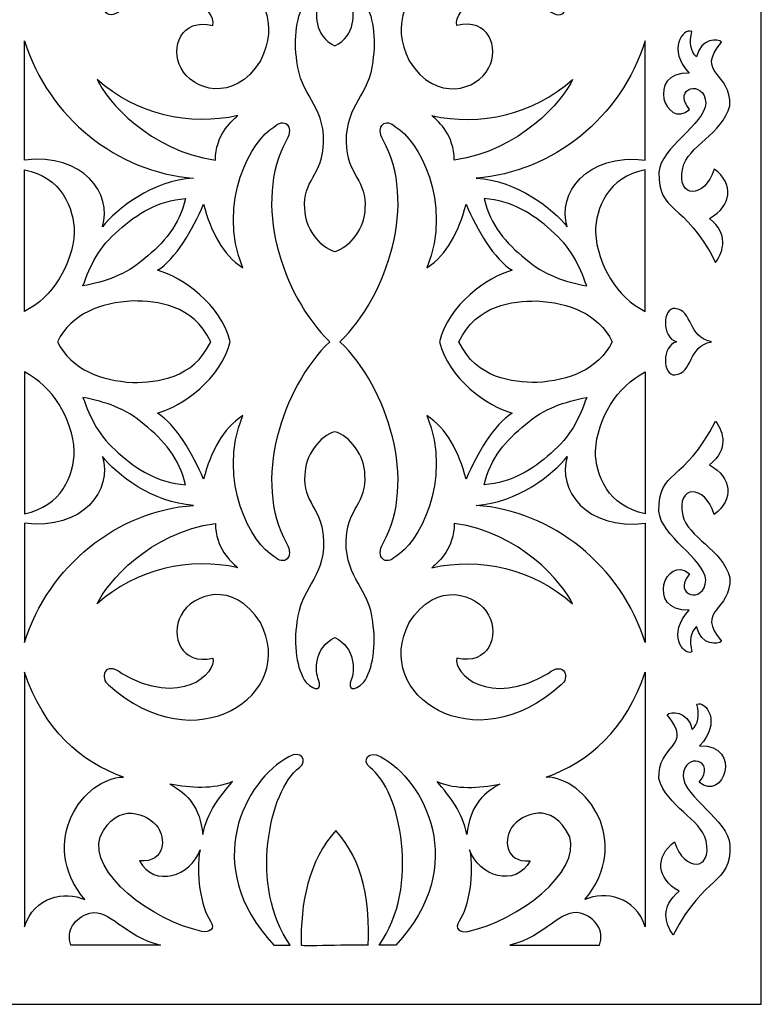
# Model space of a CAD drawing. Units: millimetres. Extents: x -45 to 70, y -115 to 132.
# Drawn here: x -2 to 70, y -115 to -18 of the extents above; entities that cross this region are included whole.
import ezdxf

# ---------------------------------------------------------------- set-up
doc = ezdxf.new("R2010")
doc.units = ezdxf.units.MM
doc.header["$MEASUREMENT"] = 0
doc.layers.add('layer 1', color=7, linetype='Continuous')

msp = doc.modelspace()

# ---------------------------------------------------------------- linework, layer by layer
at = {"layer": 'layer 1'}
msp.add_open_spline([(-14.5271, 131.7585), (-14.5271, 131.7585), (70.345, 131.7585), (70.345, 131.7585), (70.345, 131.7585), (70.3475, 131.7585), (70.35, 131.756), (70.35, 131.7533), (70.35, 131.7533), (70.35, 131.7533), (70.3502, -115.0523), (70.3502, -115.0523), (70.3502, -115.0523), (70.3502, -115.0548), (70.3475, -115.0574), (70.345, -115.0574), (70.345, -115.0574), (70.345, -115.0574), (-14.5271, -115.0574), (-14.5271, -115.0574), (-14.5271, -115.0574), (-14.5296, -115.0574), (-14.5321, -115.0548), (-14.5321, -115.0523), (-14.5321, -115.0523), (-14.5321, -115.0523), (-14.5321, 131.7535), (-14.5321, 131.7535), (-14.5321, 131.7535), (-14.5321, 131.756), (-14.5296, 131.7585), (-14.5271, 131.7585)], degree=3, knots=[0, 0, 0, 0, 0.1111111, 0.1111111, 0.1111111, 0.1111111, 0.2222222, 0.2222222, 0.2222222, 0.2222222, 0.3333333, 0.3333333, 0.3333333, 0.3333333, 0.4444444, 0.4444444, 0.4444444, 0.4444444, 0.5555556, 0.5555556, 0.5555556, 0.5555556, 0.6666667, 0.6666667, 0.6666667, 0.6666667, 0.7777778, 0.7777778, 0.7777778, 0.7777778, 1, 1, 1, 1], dxfattribs=at)
at = {"layer": 'layer 1', "color": 7}
for points, knots in [([(21.1985, -22.4078), (24.9083, -15.2849), (14.7414, -8.5438), (6.2913, -16.3036), (6.2913, -16.3036), (5.3899, -16.8933), (5.8995, -18.7376), (7.5644, -17.425), (7.5644, -17.425), (13.3554, -14.0092), (16.9108, -17.3905), (16.5115, -18.9307), (16.5115, -18.9307), (13.3998, -18.1816), (12.3297, -21.1128), (13.3998, -23.1475), (13.3998, -23.1475), (14.4969, -25.2338), (18.5487, -26.661), (21.1985, -22.4078)], [0, 0, 0, 0, 0.1666667, 0.1666667, 0.1666667, 0.1666667, 0.3333333, 0.3333333, 0.3333333, 0.3333333, 0.5, 0.5, 0.5, 0.5, 0.6666667, 0.6666667, 0.6666667, 0.6666667, 1, 1, 1, 1]), ([(35.7872, -22.4078), (32.0776, -15.2849), (42.2445, -8.5438), (50.6951, -16.3036), (50.6951, -16.3036), (51.5958, -16.8933), (51.0844, -18.7376), (49.4194, -17.425), (49.4194, -17.425), (43.6305, -14.0092), (40.0749, -17.3905), (40.4717, -18.9307), (40.4717, -18.9307), (43.5866, -18.1816), (44.6566, -21.1128), (43.5866, -23.1475), (43.5866, -23.1475), (42.4895, -25.2338), (38.4369, -26.661), (35.7872, -22.4078)], [0, 0, 0, 0, 0.1666667, 0.1666667, 0.1666667, 0.1666667, 0.3333333, 0.3333333, 0.3333333, 0.3333333, 0.5, 0.5, 0.5, 0.5, 0.6666667, 0.6666667, 0.6666667, 0.6666667, 1, 1, 1, 1]), ([(26.9016, -16.7812), (27.2344, -15.8604), (26.6464, -15.5688), (25.6649, -16.531), (25.6649, -16.531), (24.7347, -17.8092), (24.4086, -20.2778), (24.7784, -22.4718), (24.7784, -22.4718), (25.075, -25.7578), (27.4206, -26.6905), (27.3911, -30.3683), (27.3911, -30.3683), (27.3643, -33.6078), (25.2192, -34.2617), (25.5595, -36.9114), (25.5595, -36.9114), (25.4836, -38.6841), (27.0702, -40.8142), (28.4932, -41.1595), (28.4932, -41.1595), (29.9156, -40.814), (31.5027, -38.6841), (31.4263, -36.9114), (31.4263, -36.9114), (31.7666, -34.2617), (29.6222, -33.6078), (29.5952, -30.3683), (29.5952, -30.3683), (29.5657, -26.6905), (31.9114, -25.7578), (32.208, -22.4718), (32.208, -22.4718), (32.5772, -20.2778), (32.2494, -17.8093), (31.321, -16.531), (31.321, -16.531), (30.3367, -15.5688), (29.7519, -15.8604), (30.0848, -16.7812), (30.0848, -16.7812), (30.4666, -17.6331), (30.5574, -19.908), (28.4932, -20.9486), (28.4932, -20.9486), (26.4265, -19.9079), (26.5192, -17.6331), (26.9016, -16.7812)], [0, 0, 0, 0, 0.0769231, 0.0769231, 0.0769231, 0.0769231, 0.1538462, 0.1538462, 0.1538462, 0.1538462, 0.2307692, 0.2307692, 0.2307692, 0.2307692, 0.3076923, 0.3076923, 0.3076923, 0.3076923, 0.3846154, 0.3846154, 0.3846154, 0.3846154, 0.4615385, 0.4615385, 0.4615385, 0.4615385, 0.5384615, 0.5384615, 0.5384615, 0.5384615, 0.6153846, 0.6153846, 0.6153846, 0.6153846, 0.6923077, 0.6923077, 0.6923077, 0.6923077, 0.7692308, 0.7692308, 0.7692308, 0.7692308, 0.8461538, 0.8461538, 0.8461538, 0.8461538, 1, 1, 1, 1]), ([(-8.7531, -33.0424), (-10.6901, -34.5117), (-10.4989, -36.6662), (-8.298, -37.8885), (-8.298, -37.8885), (-10.1787, -39.4801), (-9.674, -41.0248), (-8.8778, -42.2027), (-8.8778, -42.2027), (-5.7368, -36.0638), (-3.2193, -37.4203), (-3.3127, -33.3583), (-3.3127, -33.3583), (-3.4712, -30.9149), (-7.806, -28.662), (-7.9089, -26.5853), (-7.9089, -26.5853), (-7.8373, -24.1737), (-4.537, -24.9987), (-6.3216, -27.2001), (-6.3216, -27.2001), (-3.9759, -29.2055), (-1.9706, -23.5393), (-6.2853, -23.6227), (-6.2853, -23.6227), (-4.0912, -21.3209), (-5.6634, -19.1927), (-6.5447, -19.5262), (-6.5447, -19.5262), (-6.2903, -20.5937), (-6.4269, -21.5316), (-7.0074, -22.0135), (-7.0074, -22.0135), (-7.4405, -20.1211), (-9.1694, -20.2215), (-9.4633, -20.5838), (-9.4633, -20.5838), (-6.7748, -23.7204), (-10.487, -23.5123), (-10.2739, -26.8447), (-10.2739, -26.8447), (-9.5736, -29.5602), (-6.1135, -30.814), (-5.6534, -32.9422), (-5.6534, -32.9422), (-4.9995, -35.9492), (-7.801, -36.0544), (-8.7531, -33.0424)], [0, 0, 0, 0, 0.0769231, 0.0769231, 0.0769231, 0.0769231, 0.1538462, 0.1538462, 0.1538462, 0.1538462, 0.2307692, 0.2307692, 0.2307692, 0.2307692, 0.3076923, 0.3076923, 0.3076923, 0.3076923, 0.3846154, 0.3846154, 0.3846154, 0.3846154, 0.4615385, 0.4615385, 0.4615385, 0.4615385, 0.5384615, 0.5384615, 0.5384615, 0.5384615, 0.6153846, 0.6153846, 0.6153846, 0.6153846, 0.6923077, 0.6923077, 0.6923077, 0.6923077, 0.7692308, 0.7692308, 0.7692308, 0.7692308, 0.8461538, 0.8461538, 0.8461538, 0.8461538, 1, 1, 1, 1]), ([(65.7371, -33.0424), (67.674, -34.5117), (67.4852, -36.6662), (65.2814, -37.8885), (65.2814, -37.8885), (67.1618, -39.4801), (66.6597, -41.0248), (65.8644, -42.2027), (65.8644, -42.2027), (62.7226, -36.0638), (60.2056, -37.4203), (60.2984, -33.3583), (60.2984, -33.3583), (60.4578, -30.9149), (64.7918, -28.662), (64.8945, -26.5853), (64.8945, -26.5853), (64.8238, -24.1737), (61.5227, -24.9987), (63.3079, -27.2001), (63.3079, -27.2001), (60.9624, -29.2055), (58.9565, -23.5393), (63.271, -23.6227), (63.271, -23.6227), (61.077, -21.3209), (62.6492, -19.1927), (63.5306, -19.5262), (63.5306, -19.5262), (63.2761, -20.5937), (63.4133, -21.5316), (63.9938, -22.0135), (63.9938, -22.0135), (64.4243, -20.1211), (66.1533, -20.2215), (66.4498, -20.5838), (66.4498, -20.5838), (63.7607, -23.7204), (67.4728, -23.5123), (67.2596, -26.8447), (67.2596, -26.8447), (66.5595, -29.5602), (63.0998, -30.814), (62.6366, -32.9422), (62.6366, -32.9422), (61.9854, -35.9492), (64.7867, -36.0544), (65.7371, -33.0424)], [0, 0, 0, 0, 0.0769231, 0.0769231, 0.0769231, 0.0769231, 0.1538462, 0.1538462, 0.1538462, 0.1538462, 0.2307692, 0.2307692, 0.2307692, 0.2307692, 0.3076923, 0.3076923, 0.3076923, 0.3076923, 0.3846154, 0.3846154, 0.3846154, 0.3846154, 0.4615385, 0.4615385, 0.4615385, 0.4615385, 0.5384615, 0.5384615, 0.5384615, 0.5384615, 0.6153846, 0.6153846, 0.6153846, 0.6153846, 0.6923077, 0.6923077, 0.6923077, 0.6923077, 0.7692308, 0.7692308, 0.7692308, 0.7692308, 0.8461538, 0.8461538, 0.8461538, 0.8461538, 1, 1, 1, 1]), ([(-1.9706, -20.444), (-1.9706, -20.444), (-1.9706, -32.1635), (-1.9706, -32.1635), (-1.9706, -32.1635), (3.8178, -31.4753), (6.6756, -35.4496), (5.6864, -38.7185), (5.6864, -38.7185), (7.0303, -36.9702), (10.601, -34.169), (14.6266, -33.9262), (14.6266, -33.9262), (7.0918, -33.3685), (0.4145, -27.9981), (-1.9706, -20.444)], [0, 0, 0, 0, 0.2, 0.2, 0.2, 0.2, 0.4, 0.4, 0.4, 0.4, 0.6, 0.6, 0.6, 0.6, 1, 1, 1, 1]), ([(58.9565, -20.444), (58.9565, -20.444), (58.9565, -32.1635), (58.9565, -32.1635), (58.9565, -32.1635), (53.168, -31.4753), (50.3102, -35.4496), (51.2999, -38.7185), (51.2999, -38.7185), (49.9529, -36.9702), (46.3829, -34.169), (42.3573, -33.9262), (42.3573, -33.9262), (49.8941, -33.3685), (56.5718, -27.9981), (58.9565, -20.444)], [0, 0, 0, 0, 0.2, 0.2, 0.2, 0.2, 0.4, 0.4, 0.4, 0.4, 0.6, 0.6, 0.6, 0.6, 1, 1, 1, 1]), ([(5.1699, -24.2471), (8.9579, -27.6998), (14.2712, -28.8551), (18.97, -27.8), (18.97, -27.8), (18.1772, -28.5077), (16.8324, -29.6631), (16.7667, -32.1536), (16.7667, -32.1536), (10.3265, -31.2596), (6.0807, -26.3232), (5.1699, -24.2471)], [0, 0, 0, 0, 0.25, 0.25, 0.25, 0.25, 0.5, 0.5, 0.5, 0.5, 1, 1, 1, 1]), ([(51.8165, -24.2471), (48.026, -27.6998), (42.7146, -28.8551), (38.0158, -27.8), (38.0158, -27.8), (38.8094, -28.5077), (40.1508, -29.6631), (40.2197, -32.1536), (40.2197, -32.1536), (46.6569, -31.2596), (50.9057, -26.3232), (51.8165, -24.2471)], [0, 0, 0, 0, 0.25, 0.25, 0.25, 0.25, 0.5, 0.5, 0.5, 0.5, 1, 1, 1, 1]), ([(23.7472, -30.2166), (24.5485, -28.7723), (23.4928, -27.9542), (22.5112, -28.9164), (22.5112, -28.9164), (20.4024, -30.0599), (16.8376, -36.2744), (19.4553, -42.7486), (19.4553, -42.7486), (17.4694, -41.397), (16.3649, -39.3035), (15.6083, -36.4926), (15.6083, -36.4926), (14.5256, -39.0414), (12.8582, -41.8942), (11.0712, -42.9861), (11.0712, -42.9861), (13.5659, -43.65), (17.3346, -46.3656), (18.2085, -49.9944), (18.2085, -49.9944), (17.3346, -53.6232), (13.5659, -56.3389), (11.0712, -57.0025), (11.0712, -57.0025), (12.8582, -58.0946), (14.5256, -60.9475), (15.6083, -63.4962), (15.6083, -63.4962), (16.3649, -60.6854), (17.4694, -58.5916), (19.4553, -57.2401), (19.4553, -57.2401), (16.8376, -63.7143), (20.4024, -69.929), (22.5112, -71.0723), (22.5112, -71.0723), (23.4928, -72.0345), (24.5485, -71.2165), (23.7472, -69.7723), (23.7472, -69.7723), (20.3855, -63.7777), (23.2728, -54.5534), (27.9935, -49.9944), (27.9935, -49.9944), (23.2728, -45.4352), (20.3855, -36.2112), (23.7472, -30.2166)], [0, 0, 0, 0, 0.0769231, 0.0769231, 0.0769231, 0.0769231, 0.1538462, 0.1538462, 0.1538462, 0.1538462, 0.2307692, 0.2307692, 0.2307692, 0.2307692, 0.3076923, 0.3076923, 0.3076923, 0.3076923, 0.3846154, 0.3846154, 0.3846154, 0.3846154, 0.4615385, 0.4615385, 0.4615385, 0.4615385, 0.5384615, 0.5384615, 0.5384615, 0.5384615, 0.6153846, 0.6153846, 0.6153846, 0.6153846, 0.6923077, 0.6923077, 0.6923077, 0.6923077, 0.7692308, 0.7692308, 0.7692308, 0.7692308, 0.8461538, 0.8461538, 0.8461538, 0.8461538, 1, 1, 1, 1]), ([(45.9129, -42.9861), (44.1276, -41.8942), (42.46, -39.0414), (41.3775, -36.4926), (41.3775, -36.4926), (40.6209, -39.3035), (39.5171, -41.397), (37.5312, -42.7486), (37.5312, -42.7486), (40.1483, -36.2744), (36.5834, -30.0599), (34.4753, -28.9164), (34.4753, -28.9164), (33.493, -27.9542), (32.4379, -28.7723), (33.2384, -30.2166), (33.2384, -30.2166), (36.6003, -36.2112), (33.7136, -45.4352), (28.9928, -49.9944), (28.9928, -49.9944), (33.7137, -54.5534), (36.6003, -63.7777), (33.2384, -69.7723), (33.2384, -69.7723), (32.4381, -71.2165), (33.493, -72.0346), (34.4753, -71.0723), (34.4753, -71.0723), (36.5834, -69.929), (40.1483, -63.7143), (37.5312, -57.2401), (37.5312, -57.2401), (39.5171, -58.5916), (40.6209, -60.6854), (41.3775, -63.4962), (41.3775, -63.4962), (42.46, -60.9475), (44.1275, -58.0946), (45.9129, -57.0025), (45.9129, -57.0025), (43.4199, -56.3387), (39.6518, -53.6232), (38.7774, -49.9944), (38.7774, -49.9944), (39.6518, -46.3655), (43.4199, -43.65), (45.9129, -42.9861)], [0, 0, 0, 0, 0.0769231, 0.0769231, 0.0769231, 0.0769231, 0.1538462, 0.1538462, 0.1538462, 0.1538462, 0.2307692, 0.2307692, 0.2307692, 0.2307692, 0.3076923, 0.3076923, 0.3076923, 0.3076923, 0.3846154, 0.3846154, 0.3846154, 0.3846154, 0.4615385, 0.4615385, 0.4615385, 0.4615385, 0.5384615, 0.5384615, 0.5384615, 0.5384615, 0.6153846, 0.6153846, 0.6153846, 0.6153846, 0.6923077, 0.6923077, 0.6923077, 0.6923077, 0.7692308, 0.7692308, 0.7692308, 0.7692308, 0.8461538, 0.8461538, 0.8461538, 0.8461538, 1, 1, 1, 1]), ([(-1.9706, -33.1089), (-1.9706, -33.1089), (-1.9706, -47.0338), (-1.9706, -47.0338), (-1.9706, -47.0338), (0.7964, -45.6208), (2.7208, -42.4552), (2.9169, -39.252), (2.9169, -39.252), (2.88, -36.8894), (1.6978, -33.8066), (-1.9706, -33.1089)], [0, 0, 0, 0, 0.25, 0.25, 0.25, 0.25, 0.5, 0.5, 0.5, 0.5, 1, 1, 1, 1]), ([(58.9565, -33.1089), (58.9565, -33.1089), (58.9565, -47.0338), (58.9565, -47.0338), (58.9565, -47.0338), (56.187, -45.6208), (54.2651, -42.4552), (54.0694, -39.252), (54.0694, -39.252), (54.1059, -36.8894), (55.2886, -33.8066), (58.9565, -33.1089)], [0, 0, 0, 0, 0.25, 0.25, 0.25, 0.25, 0.5, 0.5, 0.5, 0.5, 1, 1, 1, 1]), ([(7.273, -39.064), (5.3804, -40.6454), (4.4842, -42.4723), (3.7715, -44.5239), (3.7715, -44.5239), (5.9753, -44.0832), (7.9193, -43.4858), (9.7804, -41.8672), (9.7804, -41.8672), (11.6929, -40.3346), (13.2331, -38.5568), (13.8355, -35.9341), (13.8355, -35.9341), (11.0855, -36.1767), (9.0853, -37.4159), (7.273, -39.064)], [0, 0, 0, 0, 0.2, 0.2, 0.2, 0.2, 0.4, 0.4, 0.4, 0.4, 0.6, 0.6, 0.6, 0.6, 1, 1, 1, 1]), ([(49.7128, -39.064), (51.6059, -40.6454), (52.5024, -42.4723), (53.2144, -44.5239), (53.2144, -44.5239), (51.011, -44.0832), (49.0666, -43.4858), (47.2029, -41.8672), (47.2029, -41.8672), (45.2935, -40.3346), (43.7527, -38.5568), (43.1484, -35.9341), (43.1484, -35.9341), (45.9003, -36.1767), (47.9013, -37.4159), (49.7128, -39.064)], [0, 0, 0, 0, 0.2, 0.2, 0.2, 0.2, 0.4, 0.4, 0.4, 0.4, 0.6, 0.6, 0.6, 0.6, 1, 1, 1, 1]), ([(8.6759, -54.0006), (5.4732, -53.8045), (2.6794, -52.7764), (1.2665, -49.9944), (1.2665, -49.9944), (2.6794, -47.213), (5.4732, -46.1844), (8.6759, -45.9882), (8.6759, -45.9882), (11.0392, -46.0227), (14.5702, -46.3116), (16.3109, -49.9944), (16.3109, -49.9944), (14.5702, -53.6771), (11.0392, -53.9662), (8.6759, -54.0006)], [0, 0, 0, 0, 0.2, 0.2, 0.2, 0.2, 0.4, 0.4, 0.4, 0.4, 0.6, 0.6, 0.6, 0.6, 1, 1, 1, 1]), ([(48.3099, -45.9882), (45.9467, -46.0227), (42.4163, -46.3116), (40.6748, -49.9944), (40.6748, -49.9944), (42.4163, -53.6771), (45.9467, -53.9662), (48.3099, -54.0006), (48.3099, -54.0006), (51.5125, -53.8045), (54.3045, -52.7764), (55.7193, -49.9944), (55.7193, -49.9944), (54.3045, -47.213), (51.5125, -46.1844), (48.3099, -45.9882)], [0, 0, 0, 0, 0.2, 0.2, 0.2, 0.2, 0.4, 0.4, 0.4, 0.4, 0.6, 0.6, 0.6, 0.6, 1, 1, 1, 1]), ([(61.8756, -53.2559), (60.6413, -53.3537), (60.5654, -50.4031), (62.0122, -49.9944), (62.0122, -49.9944), (60.5654, -49.5857), (60.6413, -46.6352), (61.8756, -46.7329), (61.8756, -46.7329), (63.6948, -46.9385), (63.0874, -49.5436), (65.4574, -49.9944), (65.4574, -49.9944), (63.0874, -50.4451), (63.6948, -53.0504), (61.8756, -53.2559)], [0, 0, 0, 0, 0.2, 0.2, 0.2, 0.2, 0.4, 0.4, 0.4, 0.4, 0.6, 0.6, 0.6, 0.6, 1, 1, 1, 1]), ([(-1.9706, -66.8805), (-1.9706, -66.8805), (-1.9706, -52.9549), (-1.9706, -52.9549), (-1.9706, -52.9549), (0.7964, -54.3679), (2.7208, -57.5335), (2.9169, -60.7367), (2.9169, -60.7367), (2.88, -63.0993), (1.6978, -66.1822), (-1.9706, -66.8805)], [0, 0, 0, 0, 0.25, 0.25, 0.25, 0.25, 0.5, 0.5, 0.5, 0.5, 1, 1, 1, 1]), ([(58.9565, -66.8805), (58.9565, -66.8805), (58.9565, -52.9549), (58.9565, -52.9549), (58.9565, -52.9549), (56.187, -54.3679), (54.2651, -57.5335), (54.0694, -60.7367), (54.0694, -60.7367), (54.1059, -63.0993), (55.2886, -66.1822), (58.9565, -66.8805)], [0, 0, 0, 0, 0.25, 0.25, 0.25, 0.25, 0.5, 0.5, 0.5, 0.5, 1, 1, 1, 1]), ([(7.273, -60.9254), (5.3804, -59.3433), (4.4842, -57.5166), (3.7715, -55.465), (3.7715, -55.465), (5.9753, -55.9057), (7.9193, -56.5031), (9.7804, -58.1216), (9.7804, -58.1216), (11.6929, -59.6542), (13.2331, -61.432), (13.8355, -64.0547), (13.8355, -64.0547), (11.0855, -63.8122), (9.0853, -62.5728), (7.273, -60.9254)], [0, 0, 0, 0, 0.2, 0.2, 0.2, 0.2, 0.4, 0.4, 0.4, 0.4, 0.6, 0.6, 0.6, 0.6, 1, 1, 1, 1]), ([(49.7128, -60.9254), (51.6059, -59.3433), (52.5024, -57.5166), (53.2144, -55.465), (53.2144, -55.465), (51.011, -55.9057), (49.0666, -56.5031), (47.2029, -58.1216), (47.2029, -58.1216), (45.2935, -59.6542), (43.7527, -61.432), (43.1484, -64.0547), (43.1484, -64.0547), (45.9003, -63.8122), (47.9013, -62.5728), (49.7128, -60.9254)], [0, 0, 0, 0, 0.2, 0.2, 0.2, 0.2, 0.4, 0.4, 0.4, 0.4, 0.6, 0.6, 0.6, 0.6, 1, 1, 1, 1]), ([(-8.7531, -66.9463), (-10.6901, -65.477), (-10.4989, -63.3226), (-8.298, -62.1008), (-8.298, -62.1008), (-10.1787, -60.5086), (-9.674, -58.9641), (-8.8778, -57.7862), (-8.8778, -57.7862), (-5.7368, -63.925), (-3.2193, -62.5685), (-3.3127, -66.6305), (-3.3127, -66.6305), (-3.4712, -69.0745), (-7.806, -71.3269), (-7.9089, -73.4036), (-7.9089, -73.4036), (-7.8373, -75.8152), (-4.537, -74.9902), (-6.3216, -72.7886), (-6.3216, -72.7886), (-3.9759, -70.7833), (-1.9706, -76.4495), (-6.2853, -76.3662), (-6.2853, -76.3662), (-4.0912, -78.668), (-5.6634, -80.796), (-6.5447, -80.4627), (-6.5447, -80.4627), (-6.2903, -79.3951), (-6.4269, -78.4573), (-7.0074, -77.9752), (-7.0074, -77.9752), (-7.4405, -79.8678), (-9.1694, -79.7674), (-9.4633, -79.4051), (-9.4633, -79.4051), (-6.7748, -76.2683), (-10.487, -76.4764), (-10.2739, -73.1441), (-10.2739, -73.1441), (-9.5736, -70.4285), (-6.1135, -69.1749), (-5.6534, -67.0467), (-5.6534, -67.0467), (-4.9995, -64.0396), (-7.801, -63.9344), (-8.7531, -66.9463)], [0, 0, 0, 0, 0.0769231, 0.0769231, 0.0769231, 0.0769231, 0.1538462, 0.1538462, 0.1538462, 0.1538462, 0.2307692, 0.2307692, 0.2307692, 0.2307692, 0.3076923, 0.3076923, 0.3076923, 0.3076923, 0.3846154, 0.3846154, 0.3846154, 0.3846154, 0.4615385, 0.4615385, 0.4615385, 0.4615385, 0.5384615, 0.5384615, 0.5384615, 0.5384615, 0.6153846, 0.6153846, 0.6153846, 0.6153846, 0.6923077, 0.6923077, 0.6923077, 0.6923077, 0.7692308, 0.7692308, 0.7692308, 0.7692308, 0.8461538, 0.8461538, 0.8461538, 0.8461538, 1, 1, 1, 1]), ([(65.7371, -66.9463), (67.674, -65.477), (67.4852, -63.3226), (65.2814, -62.1008), (65.2814, -62.1008), (67.1618, -60.5086), (66.6597, -58.9641), (65.8644, -57.7862), (65.8644, -57.7862), (62.7226, -63.925), (60.2056, -62.5685), (60.2984, -66.6305), (60.2984, -66.6305), (60.4578, -69.0745), (64.7918, -71.3269), (64.8945, -73.4036), (64.8945, -73.4036), (64.8238, -75.8152), (61.5227, -74.9902), (63.3079, -72.7886), (63.3079, -72.7886), (60.9624, -70.7833), (58.9565, -76.4495), (63.271, -76.3662), (63.271, -76.3662), (61.077, -78.668), (62.6492, -80.796), (63.5306, -80.4627), (63.5306, -80.4627), (63.2761, -79.3951), (63.4133, -78.4573), (63.9938, -77.9752), (63.9938, -77.9752), (64.4243, -79.8678), (66.1533, -79.7674), (66.4498, -79.4051), (66.4498, -79.4051), (63.7607, -76.2683), (67.4728, -76.4764), (67.2596, -73.1441), (67.2596, -73.1441), (66.5595, -70.4285), (63.0998, -69.1749), (62.6366, -67.0467), (62.6366, -67.0467), (61.9854, -64.0396), (64.7867, -63.9344), (65.7371, -66.9463)], [0, 0, 0, 0, 0.0769231, 0.0769231, 0.0769231, 0.0769231, 0.1538462, 0.1538462, 0.1538462, 0.1538462, 0.2307692, 0.2307692, 0.2307692, 0.2307692, 0.3076923, 0.3076923, 0.3076923, 0.3076923, 0.3846154, 0.3846154, 0.3846154, 0.3846154, 0.4615385, 0.4615385, 0.4615385, 0.4615385, 0.5384615, 0.5384615, 0.5384615, 0.5384615, 0.6153846, 0.6153846, 0.6153846, 0.6153846, 0.6923077, 0.6923077, 0.6923077, 0.6923077, 0.7692308, 0.7692308, 0.7692308, 0.7692308, 0.8461538, 0.8461538, 0.8461538, 0.8461538, 1, 1, 1, 1]), ([(26.9016, -83.2076), (27.2344, -84.1284), (26.6464, -84.4198), (25.6649, -83.4577), (25.6649, -83.4577), (24.7347, -82.1795), (24.4086, -79.711), (24.7784, -77.5169), (24.7784, -77.5169), (25.075, -74.2311), (27.4206, -73.2984), (27.3911, -69.6205), (27.3911, -69.6205), (27.3643, -66.3809), (25.2192, -65.7272), (25.5595, -63.0774), (25.5595, -63.0774), (25.4836, -61.3046), (27.0702, -59.1746), (28.4932, -58.8292), (28.4932, -58.8292), (29.9156, -59.1746), (31.5027, -61.3048), (31.4263, -63.0774), (31.4263, -63.0774), (31.7666, -65.7272), (29.6222, -66.3811), (29.5952, -69.6205), (29.5952, -69.6205), (29.5657, -73.2982), (31.9114, -74.2311), (32.208, -77.5169), (32.208, -77.5169), (32.5772, -79.711), (32.2494, -82.1795), (31.321, -83.4577), (31.321, -83.4577), (30.3367, -84.4198), (29.7519, -84.1284), (30.0848, -83.2076), (30.0848, -83.2076), (30.4666, -82.3556), (30.5574, -80.0808), (28.4932, -79.0403), (28.4932, -79.0403), (26.4265, -80.0808), (26.5192, -82.3556), (26.9016, -83.2076)], [0, 0, 0, 0, 0.0769231, 0.0769231, 0.0769231, 0.0769231, 0.1538462, 0.1538462, 0.1538462, 0.1538462, 0.2307692, 0.2307692, 0.2307692, 0.2307692, 0.3076923, 0.3076923, 0.3076923, 0.3076923, 0.3846154, 0.3846154, 0.3846154, 0.3846154, 0.4615385, 0.4615385, 0.4615385, 0.4615385, 0.5384615, 0.5384615, 0.5384615, 0.5384615, 0.6153846, 0.6153846, 0.6153846, 0.6153846, 0.6923077, 0.6923077, 0.6923077, 0.6923077, 0.7692308, 0.7692308, 0.7692308, 0.7692308, 0.8461538, 0.8461538, 0.8461538, 0.8461538, 1, 1, 1, 1]), ([(-1.9706, -79.5449), (-1.9706, -79.5449), (-1.9706, -67.8251), (-1.9706, -67.8251), (-1.9706, -67.8251), (3.8178, -68.5135), (6.6756, -64.5393), (5.6864, -61.2703), (5.6864, -61.2703), (7.0303, -63.0184), (10.601, -65.8199), (14.6266, -66.0625), (14.6266, -66.0625), (7.0918, -66.6204), (0.4145, -71.9907), (-1.9706, -79.5449)], [0, 0, 0, 0, 0.2, 0.2, 0.2, 0.2, 0.4, 0.4, 0.4, 0.4, 0.6, 0.6, 0.6, 0.6, 1, 1, 1, 1]), ([(58.9565, -79.5449), (58.9565, -79.5449), (58.9565, -67.8251), (58.9565, -67.8251), (58.9565, -67.8251), (53.168, -68.5135), (50.3102, -64.5393), (51.2999, -61.2703), (51.2999, -61.2703), (49.9529, -63.0184), (46.3829, -65.8199), (42.3573, -66.0625), (42.3573, -66.0625), (49.8941, -66.6204), (56.5718, -71.9907), (58.9565, -79.5449)], [0, 0, 0, 0, 0.2, 0.2, 0.2, 0.2, 0.4, 0.4, 0.4, 0.4, 0.6, 0.6, 0.6, 0.6, 1, 1, 1, 1]), ([(5.1699, -75.7418), (8.9579, -72.2891), (14.2712, -71.1337), (18.97, -72.1887), (18.97, -72.1887), (18.1772, -71.481), (16.8324, -70.3258), (16.7667, -67.8353), (16.7667, -67.8353), (10.3265, -68.7291), (6.0807, -73.6657), (5.1699, -75.7418)], [0, 0, 0, 0, 0.25, 0.25, 0.25, 0.25, 0.5, 0.5, 0.5, 0.5, 1, 1, 1, 1]), ([(51.8165, -75.7418), (48.026, -72.2891), (42.7146, -71.1337), (38.0158, -72.1887), (38.0158, -72.1887), (38.8094, -71.481), (40.1508, -70.3258), (40.2197, -67.8353), (40.2197, -67.8353), (46.6569, -68.7291), (50.9057, -73.6657), (51.8165, -75.7418)], [0, 0, 0, 0, 0.25, 0.25, 0.25, 0.25, 0.5, 0.5, 0.5, 0.5, 1, 1, 1, 1]), ([(21.1985, -77.5809), (24.9083, -84.7038), (14.7414, -91.445), (6.2913, -83.6853), (6.2913, -83.6853), (5.3899, -83.0953), (5.8995, -81.2511), (7.5644, -82.5639), (7.5644, -82.5639), (13.3554, -85.9794), (16.9108, -82.5983), (16.5115, -81.0581), (16.5115, -81.0581), (13.3998, -81.8073), (12.3297, -78.8761), (13.3998, -76.8413), (13.3998, -76.8413), (14.4969, -74.7551), (18.5487, -73.3277), (21.1985, -77.5809)], [0, 0, 0, 0, 0.1666667, 0.1666667, 0.1666667, 0.1666667, 0.3333333, 0.3333333, 0.3333333, 0.3333333, 0.5, 0.5, 0.5, 0.5, 0.6666667, 0.6666667, 0.6666667, 0.6666667, 1, 1, 1, 1]), ([(35.7872, -77.5809), (32.0776, -84.7038), (42.2445, -91.445), (50.6951, -83.6853), (50.6951, -83.6853), (51.5958, -83.0953), (51.0844, -81.2511), (49.4194, -82.5639), (49.4194, -82.5639), (43.6305, -85.9794), (40.0749, -82.5983), (40.4717, -81.0581), (40.4717, -81.0581), (43.5866, -81.8073), (44.6566, -78.8761), (43.5866, -76.8413), (43.5866, -76.8413), (42.4895, -74.7551), (38.4369, -73.3277), (35.7872, -77.5809)], [0, 0, 0, 0, 0.1666667, 0.1666667, 0.1666667, 0.1666667, 0.3333333, 0.3333333, 0.3333333, 0.3333333, 0.5, 0.5, 0.5, 0.5, 0.6666667, 0.6666667, 0.6666667, 0.6666667, 1, 1, 1, 1]), ([(-1.9706, -107.4644), (-1.9706, -107.4644), (-1.9706, -82.429), (-1.9706, -82.429), (-1.9706, -82.429), (-0.107, -88.0682), (3.6028, -91.2959), (7.7355, -92.7402), (7.7355, -92.7402), (3.8573, -92.8166), (-0.7684, -99.0651), (3.9406, -104.7707), (3.9406, -104.7707), (1.9716, -103.8937), (-1.0203, -104.4497), (-1.9706, -107.4644)], [0, 0, 0, 0, 0.2, 0.2, 0.2, 0.2, 0.4, 0.4, 0.4, 0.4, 0.6, 0.6, 0.6, 0.6, 1, 1, 1, 1]), ([(58.9565, -107.4644), (58.9565, -107.4644), (58.9565, -82.429), (58.9565, -82.429), (58.9565, -82.429), (57.0934, -88.0682), (53.3837, -91.2959), (49.2501, -92.7402), (49.2501, -92.7402), (53.1291, -92.8166), (57.754, -99.0651), (53.0458, -104.7707), (53.0458, -104.7707), (55.014, -103.8937), (58.0067, -104.4497), (58.9565, -107.4644)], [0, 0, 0, 0, 0.2, 0.2, 0.2, 0.2, 0.4, 0.4, 0.4, 0.4, 0.6, 0.6, 0.6, 0.6, 1, 1, 1, 1]), ([(61.8286, -99.0971), (59.8924, -100.5664), (60.0803, -102.7209), (62.2842, -103.9432), (62.2842, -103.9432), (60.4037, -105.5348), (60.9059, -107.0795), (61.7014, -108.2572), (61.7014, -108.2572), (64.8432, -102.1185), (67.3632, -103.475), (67.2672, -99.413), (67.2672, -99.413), (67.1105, -96.9696), (62.774, -94.7167), (62.6711, -92.6398), (62.6711, -92.6398), (62.742, -90.2284), (66.0429, -91.0532), (64.2577, -93.2548), (64.2577, -93.2548), (66.6041, -95.26), (68.6093, -89.594), (64.2946, -89.6774), (64.2946, -89.6774), (66.4912, -87.3756), (64.9166, -85.2474), (64.0352, -85.5809), (64.0352, -85.5809), (64.2897, -86.6484), (64.1523, -87.5861), (63.5725, -88.0682), (63.5725, -88.0682), (63.1412, -86.1758), (61.4123, -86.2785), (61.1189, -86.6383), (61.1189, -86.6383), (63.8051, -89.7751), (60.0928, -89.567), (60.306, -92.8994), (60.306, -92.8994), (61.0061, -95.6149), (64.4658, -96.8687), (64.929, -98.9967), (64.929, -98.9967), (65.5804, -102.0037), (62.7789, -102.1091), (61.8286, -99.0971)], [0, 0, 0, 0, 0.0769231, 0.0769231, 0.0769231, 0.0769231, 0.1538462, 0.1538462, 0.1538462, 0.1538462, 0.2307692, 0.2307692, 0.2307692, 0.2307692, 0.3076923, 0.3076923, 0.3076923, 0.3076923, 0.3846154, 0.3846154, 0.3846154, 0.3846154, 0.4615385, 0.4615385, 0.4615385, 0.4615385, 0.5384615, 0.5384615, 0.5384615, 0.5384615, 0.6153846, 0.6153846, 0.6153846, 0.6153846, 0.6923077, 0.6923077, 0.6923077, 0.6923077, 0.7692308, 0.7692308, 0.7692308, 0.7692308, 0.8461538, 0.8461538, 0.8461538, 0.8461538, 1, 1, 1, 1]), ([(23.9729, -90.7449), (25.1483, -90.086), (25.8948, -91.0946), (25.0186, -91.8175), (25.0186, -91.8175), (22.0309, -93.9844), (20.0476, -103.5854), (24.1197, -109.2395), (24.1197, -109.2395), (24.1197, -109.2395), (22.4917, -109.2395), (22.4917, -109.2395), (22.4917, -109.2395), (15.1575, -101.3644), (19.7393, -93.0442), (23.9729, -90.7449)], [0, 0, 0, 0, 0.2, 0.2, 0.2, 0.2, 0.4, 0.4, 0.4, 0.4, 0.6, 0.6, 0.6, 0.6, 1, 1, 1, 1]), ([(32.9934, -90.7449), (31.8206, -90.086), (31.0715, -91.0946), (31.9478, -91.8175), (31.9478, -91.8175), (34.9354, -93.9844), (36.9187, -103.5854), (32.8466, -109.2395), (32.8466, -109.2395), (32.8466, -109.2395), (34.4778, -109.2395), (34.4778, -109.2395), (34.4778, -109.2395), (41.8088, -101.3644), (37.2272, -93.0442), (32.9934, -90.7449)], [0, 0, 0, 0, 0.2, 0.2, 0.2, 0.2, 0.4, 0.4, 0.4, 0.4, 0.6, 0.6, 0.6, 0.6, 1, 1, 1, 1]), ([(12.3004, -93.4529), (14.352, -93.8252), (16.551, -93.9938), (18.4585, -93.1883), (18.4585, -93.1883), (17.156, -94.6822), (15.9999, -96.1515), (15.5248, -98.37), (15.5248, -98.37), (15.2334, -95.7203), (14.1708, -94.4546), (12.3004, -93.4529)], [0, 0, 0, 0, 0.25, 0.25, 0.25, 0.25, 0.5, 0.5, 0.5, 0.5, 1, 1, 1, 1]), ([(44.6836, -93.4529), (42.6338, -93.8252), (40.4354, -93.9938), (38.5279, -93.1883), (38.5279, -93.1883), (39.8279, -94.6822), (40.9839, -96.1515), (41.4609, -98.37), (41.4609, -98.37), (41.7525, -95.7203), (42.8149, -94.4546), (44.6836, -93.4529)], [0, 0, 0, 0, 0.25, 0.25, 0.25, 0.25, 0.5, 0.5, 0.5, 0.5, 1, 1, 1, 1]), ([(5.4439, -98.61), (4.3418, -102.1335), (10.5226, -106.835), (15.4415, -107.9024), (15.4415, -107.9024), (16.1542, -108.0566), (16.8081, -107.6598), (16.2915, -106.8913), (16.2915, -106.8913), (15.3613, -105.5103), (14.8053, -102.19), (15.2654, -99.8832), (15.2654, -99.8832), (14.3865, -102.4789), (10.7746, -103.6442), (9.3102, -100.9776), (9.3102, -100.9776), (12.0165, -101.1418), (11.8082, -98.6195), (11.1394, -97.6967), (11.1394, -97.6967), (10.1603, -96.347), (7.1582, -95.0006), (5.4439, -98.61)], [0, 0, 0, 0, 0.1428571, 0.1428571, 0.1428571, 0.1428571, 0.2857143, 0.2857143, 0.2857143, 0.2857143, 0.4285714, 0.4285714, 0.4285714, 0.4285714, 0.5714286, 0.5714286, 0.5714286, 0.5714286, 0.7142857, 0.7142857, 0.7142857, 0.7142857, 1, 1, 1, 1]), ([(51.542, -98.61), (52.644, -102.1335), (46.4637, -106.835), (41.5442, -107.9024), (41.5442, -107.9024), (40.8315, -108.0566), (40.1778, -107.6598), (40.6948, -106.8913), (40.6948, -106.8913), (41.625, -105.5103), (42.1812, -102.19), (41.718, -99.8832), (41.718, -99.8832), (42.5974, -102.4789), (46.2112, -103.6442), (47.6756, -100.9776), (47.6756, -100.9776), (44.9701, -101.1418), (45.1782, -98.6195), (45.8464, -97.6967), (45.8464, -97.6967), (46.8262, -96.347), (49.8256, -95.0006), (51.542, -98.61)], [0, 0, 0, 0, 0.1428571, 0.1428571, 0.1428571, 0.1428571, 0.2857143, 0.2857143, 0.2857143, 0.2857143, 0.4285714, 0.4285714, 0.4285714, 0.4285714, 0.5714286, 0.5714286, 0.5714286, 0.5714286, 0.7142857, 0.7142857, 0.7142857, 0.7142857, 1, 1, 1, 1]), ([(25.2022, -109.2395), (25.0725, -105.2308), (25.9463, -100.8823), (28.5936, -98), (28.5936, -98), (31.3115, -100.9632), (31.9553, -105.1254), (31.7547, -109.2395), (31.7547, -109.2395), (31.7328, -109.1291), (25.2047, -109.3518), (25.2022, -109.2395)], [0, 0, 0, 0, 0.25, 0.25, 0.25, 0.25, 0.5, 0.5, 0.5, 0.5, 1, 1, 1, 1]), ([(11.377, -109.2395), (7.8216, -108.3946), (6.3865, -105.6201), (4.4403, -106.0977), (4.4403, -106.0977), (2.9095, -106.5823), (2.1065, -107.8091), (2.5767, -109.2395), (2.5767, -109.2395), (2.5152, -109.2219), (11.4679, -109.2615), (11.377, -109.2395)], [0, 0, 0, 0, 0.25, 0.25, 0.25, 0.25, 0.5, 0.5, 0.5, 0.5, 1, 1, 1, 1]), ([(45.6652, -109.2395), (49.2233, -108.3946), (50.6581, -105.6201), (52.6051, -106.0977), (52.6051, -106.0977), (54.1352, -106.5823), (54.9357, -107.8091), (54.4682, -109.2395), (54.4682, -109.2395), (54.527, -109.2219), (45.5749, -109.2615), (45.6652, -109.2395)], [0, 0, 0, 0, 0.25, 0.25, 0.25, 0.25, 0.5, 0.5, 0.5, 0.5, 1, 1, 1, 1])]:
    msp.add_open_spline(points, degree=3, knots=knots, dxfattribs=at)

doc.saveas('drawing.dxf')
